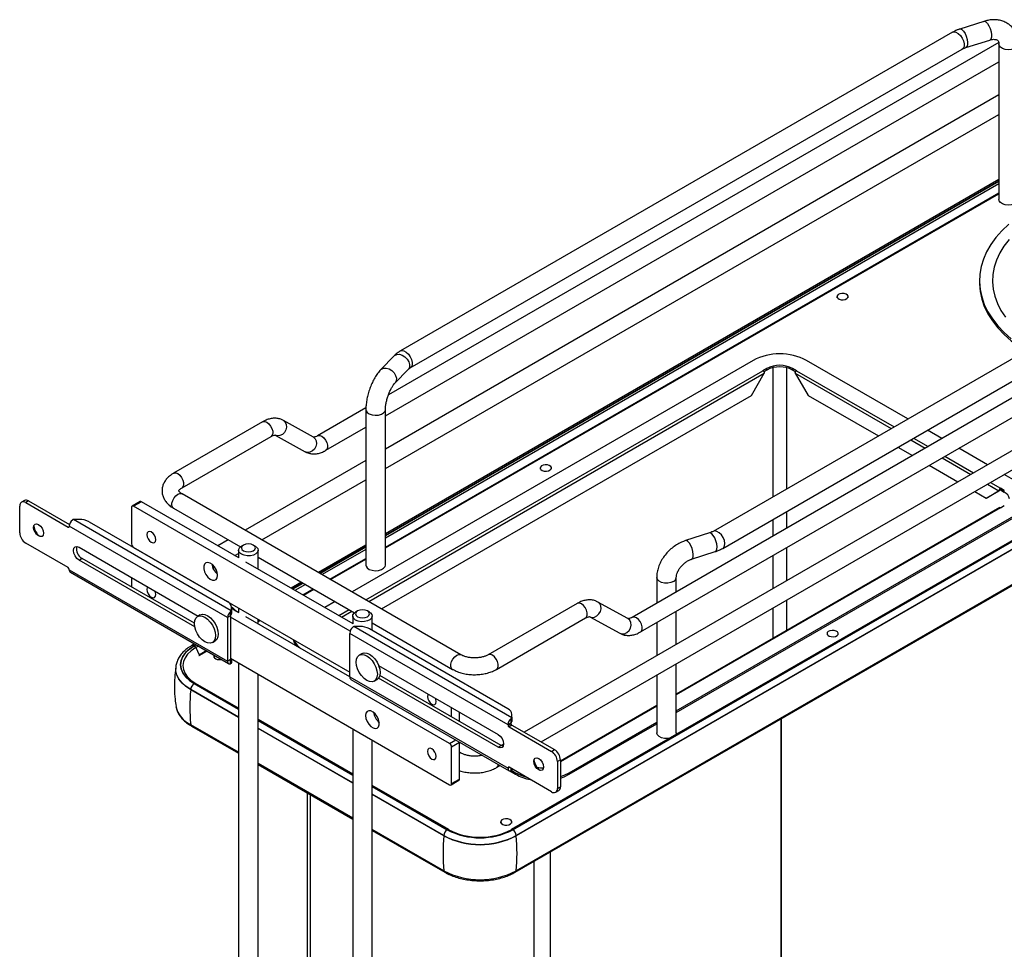
# Model space of a CAD drawing. Units: millimetres. Extents: x 1 to 2941, y 2 to 2081.
# Drawn here: x 2252 to 2604, y 1250 to 1582 of the extents above; entities that cross this region are included whole.
import ezdxf

# ---------------------------------------------------------------- set-up
doc = ezdxf.new("R2010")
doc.units = ezdxf.units.MM
doc.header["$LTSCALE"] = 7

msp = doc.modelspace()

# ---------------------------------------------------------------- linework, layer by layer
at = {"color": 7, "linetype": 'Continuous', "lineweight": 25}
for p, q in [((2596.558, 1581.431), (2588.044, 1578.702)), ((2585.367, 1577.532), (2388.071, 1463.635)), ((2601.923, 1573.857), (2383.784, 1447.928)), ((2590.181, 1572.036), (2598.695, 1574.765)), ((2601.995, 1573.271), (2601.995, 1517.746)), ((2391.571, 1457.573), (2588.867, 1571.469)), ((2382.721, 1440.386), (2601.995, 1566.97)), ((2601.995, 1555.117), (2382.721, 1428.532)), ((2382.721, 1421.604), (2601.995, 1548.189)), ((2778.651, 1527.289), (2432.335, 1327.365)), ((2601.995, 1524.884), (2382.721, 1398.3)), ((2438.335, 1323.901), (2781.651, 1522.092)), ((2382.721, 1393.508), (2601.995, 1520.092)), ((2382.721, 1393.256), (2601.995, 1519.841)), ((2727.195, 1516.366), (2470.896, 1368.408)), ((2473.896, 1363.211), (2730.195, 1511.17)), ((2697.09, 1513.035), (2499.794, 1399.139)), ((2503.294, 1393.076), (2700.59, 1506.973)), ((2773.806, 1492.375), (2427.677, 1292.56)), ((2774.306, 1492.326), (2428.177, 1292.51)), ((2428.212, 1292.49), (2774.341, 1492.306)), ((2775.543, 1490.224), (2429.414, 1290.408)), ((2775.543, 1490.117), (2429.414, 1290.302)), ((2595.006, 1488.775), (2595.006, 1488.049)), ((2544.098, 1483.049), (2544.098, 1482.64)), ((2548.098, 1482.64), (2548.098, 1483.049)), ((2429.115, 1277.295), (2775.244, 1477.111)), ((2775.543, 1477.624), (2429.414, 1277.808)), ((2385.794, 1461.878), (2381.067, 1456.963)), ((2514.102, 1460.251), (2370.776, 1377.51)), ((2386.112, 1452.111), (2390.839, 1457.026)), ((2519.052, 1457.393), (2517.637, 1456.577)), ((2519.052, 1456.822), (2519.052, 1457.393)), ((2529.658, 1456.577), (2528.244, 1457.393)), ((2528.244, 1456.822), (2528.244, 1457.393)), ((2569.424, 1439.335), (2533.194, 1460.251)), ((2513.536, 1447.759), (2518.125, 1455.707)), ((2517.637, 1456.577), (2517.63, 1456.581)), ((2519.052, 1456.822), (2517.982, 1456.204)), ((2529.314, 1456.204), (2528.244, 1456.822)), ((2529.17, 1455.707), (2533.759, 1447.759)), ((2529.665, 1456.581), (2529.658, 1456.577)), ((2381.312, 1371.427), (2513.536, 1447.759)), ((2533.759, 1447.759), (2558.887, 1433.253)), ((2375.75, 1443.29), (2358.466, 1433.312)), ((2375.721, 1442.646), (2375.721, 1387.121)), ((2382.721, 1387.121), (2382.721, 1442.646)), ((2338.83, 1438.306), (2307.011, 1419.937)), ((2356.967, 1432.867), (2346.235, 1438.805)), ((2361.466, 1428.116), (2375.721, 1436.345)), ((2310.01, 1414.74), (2341.83, 1433.11)), ((2343.33, 1433.555), (2354.062, 1427.617)), ((2581.592, 1432.311), (2576.425, 1435.294)), ((2565.888, 1429.211), (2571.055, 1426.228)), ((2597.859, 1422.92), (2587.592, 1428.847)), ((2375.721, 1424.491), (2332.557, 1399.573)), ((2438.032, 1421.818), (2438.032, 1421.41)), ((2442.032, 1421.41), (2442.032, 1421.818)), ((2577.056, 1422.764), (2587.323, 1416.837)), ((2608.854, 1416.573), (2603.86, 1419.456)), ((2338.558, 1396.109), (2375.721, 1417.563)), ((2409.712, 1355.032), (2310.01, 1412.589)), ((2593.323, 1413.373), (2597.399, 1411.02)), ((2597.399, 1411.02), (2601.988, 1413.67)), ((2597.399, 1411.02), (2597.894, 1411.306)), ((2597.894, 1411.306), (2602.483, 1413.956)), ((2602.483, 1413.956), (2601.988, 1413.67)), ((2602.487, 1413.962), (2603.904, 1413.144)), ((2602.49, 1414.532), (2602.497, 1414.536)), ((2603.904, 1413.715), (2602.49, 1414.532)), ((2602.49, 1413.96), (2602.49, 1414.532)), ((2603.904, 1413.144), (2602.49, 1413.96)), ((2603.904, 1413.144), (2603.904, 1413.715)), ((2252.013, 1398.638), (2252.013, 1408.191)), ((2253.695, 1410.177), (2252.634, 1409.565)), ((2255.195, 1410.028), (2254.134, 1409.416)), ((2254.134, 1409.416), (2269.337, 1400.64)), ((2255.195, 1410.028), (2269.784, 1401.606)), ((2291.964, 1407.705), (2291.964, 1394.64)), ((2295, 1409.795), (2292.171, 1408.163)), ((2295.5, 1409.746), (2292.671, 1408.113)), ((2370.083, 1363.424), (2292.671, 1408.113)), ((2330.323, 1389.643), (2295.5, 1409.746)), ((2602.49, 1407.592), (2603.904, 1408.409)), ((2307.011, 1407.393), (2330.89, 1393.608)), ((2602.142, 1407.623), (2486.666, 1340.96)), ((2486.666, 1335.013), (2608.854, 1405.551)), ((2486.666, 1334.442), (2608.854, 1404.98)), ((2602.497, 1407.588), (2602.49, 1407.592)), ((2326.259, 1368.31), (2269.69, 1400.966)), ((2269.69, 1400.966), (2269.69, 1400.844)), ((2327.61, 1370.796), (2271.168, 1403.379)), ((2273.276, 1403.416), (2271.519, 1403.416)), ((2276.812, 1402.57), (2326.209, 1374.054)), ((2498.48, 1398.572), (2489.966, 1395.843)), ((2269.337, 1386.187), (2254.134, 1394.963)), ((2326.557, 1396.109), (2322.839, 1393.963)), ((2331.951, 1394.255), (2331.244, 1393.847)), ((2336.194, 1393.847), (2335.487, 1394.255)), ((2375.721, 1394.259), (2358.742, 1384.457)), ((2273.226, 1393.455), (2315.818, 1368.867)), ((2292.671, 1393.415), (2369.958, 1348.799)), ((2328.84, 1390.499), (2330.219, 1391.295)), ((2330.219, 1392.418), (2330.219, 1389.703)), ((2337.219, 1385.662), (2337.219, 1392.418)), ((2492.103, 1389.177), (2500.617, 1391.906)), ((2273.226, 1388.882), (2274.287, 1389.494)), ((2314.547, 1365.028), (2273.226, 1388.882)), ((2314.416, 1366.328), (2274.287, 1389.494)), ((2371.123, 1366.09), (2332.872, 1388.171)), ((2337.219, 1389.954), (2371.69, 1370.054)), ((2362.892, 1382.061), (2375.721, 1389.467)), ((2363.11, 1381.935), (2375.721, 1389.215)), ((2269.69, 1385.452), (2269.69, 1385.575)), ((2269.69, 1385.452), (2326.259, 1352.796)), ((2270.105, 1384.536), (2326.673, 1351.88)), ((2307.281, 1384.981), (2307.28, 1384.981)), ((2321.052, 1386.003), (2321.672, 1386.361)), ((2291.964, 1382.637), (2291.964, 1379.289)), ((2313.281, 1381.517), (2313.281, 1381.517)), ((2352.741, 1380.993), (2349.024, 1378.847)), ((2479.666, 1382.64), (2479.666, 1373.47)), ((2486.666, 1377.511), (2486.666, 1382.64)), ((2353.175, 1376.451), (2356.892, 1378.597)), ((2353.392, 1376.325), (2357.11, 1378.471)), ((2364.775, 1374.046), (2361.058, 1371.9)), ((2451.26, 1373.401), (2419.441, 1355.032)), ((2469.397, 1367.962), (2458.665, 1373.901)), ((2316.513, 1369.268), (2315.523, 1368.697)), ((2327.38, 1369.186), (2327.38, 1370.555)), ((2327.673, 1370.999), (2327.673, 1372.013)), ((2330.323, 1370.046), (2327.673, 1371.576)), ((2327.673, 1370.999), (2327.673, 1369.774)), ((2330.219, 1371.74), (2330.219, 1370.106)), ((2372.751, 1370.702), (2372.044, 1370.293)), ((2376.994, 1370.293), (2376.287, 1370.702)), ((2486.666, 1358.729), (2486.666, 1370.583)), ((2327.32, 1368.922), (2326.259, 1368.31)), ((2326.259, 1368.31), (2326.259, 1352.796)), ((2327.32, 1368.922), (2327.32, 1353.408)), ((2405.667, 1323.285), (2327.32, 1368.514)), ((2369.958, 1347.165), (2332.872, 1368.574)), ((2337.219, 1366.065), (2337.219, 1367.699)), ((2337.219, 1367.24), (2337.616, 1367.469)), ((2337.219, 1366.989), (2337.834, 1367.344)), ((2371.019, 1368.865), (2371.019, 1366.15)), ((2378.019, 1363.742), (2378.019, 1368.865)), ((2378.019, 1366.401), (2406.713, 1349.836)), ((2422.44, 1349.836), (2454.26, 1368.205)), ((2455.728, 1368.669), (2455.817, 1368.621)), ((2455.76, 1368.651), (2466.491, 1362.712)), ((2479.666, 1366.542), (2479.666, 1354.688)), ((2369.958, 1347.166), (2369.958, 1362.68)), ((2426.527, 1330.024), (2369.958, 1362.68)), ((2427.877, 1332.51), (2371.436, 1365.093)), ((2373.544, 1365.13), (2371.787, 1365.13)), ((2426.476, 1335.768), (2377.079, 1364.284)), ((2540.563, 1362.629), (2540.563, 1362.22)), ((2544.563, 1362.22), (2544.563, 1362.629)), ((2314.492, 1358.912), (2313.47, 1358.322)), ((2320.873, 1359.43), (2321.863, 1360.002)), ((2314.91, 1357.588), (2316.144, 1355.073)), ((2316.133, 1354.816), (2318.86, 1356.39)), ((2316.144, 1355.073), (2318.643, 1356.516)), ((2374.354, 1355.474), (2373.364, 1354.903)), ((2321.36, 1354.464), (2321.36, 1354.056)), ((2327.32, 1353.408), (2326.259, 1352.796)), ((2327.32, 1353.816), (2405.667, 1308.587)), ((2327.38, 1351.845), (2327.38, 1353.214)), ((2327.38, 1353.214), (2327.424, 1353.186)), ((2327.673, 1353.443), (2327.673, 1353.612)), ((2327.673, 1353.443), (2327.673, 1352.218)), ((2330.219, 1352.143), (2330.219, 1003.316)), ((2486.666, 1327.115), (2486.666, 1351.801)), ((2307.778, 1350.101), (2307.779, 1350.216)), ((2307.778, 1350.101), (2307.778, 1349.995)), ((2337.219, 999.275), (2337.219, 1348.102)), ((2380.253, 1351.266), (2422.991, 1326.594)), ((2330.219, 1335.94), (2314.855, 1344.81)), ((2369.958, 1347.166), (2426.527, 1314.509)), ((2370.372, 1346.25), (2426.941, 1313.594)), ((2378.714, 1345.636), (2379.704, 1346.208)), ((2422.991, 1322.021), (2380.253, 1346.694)), ((2424.052, 1322.634), (2380.699, 1347.661)), ((2479.666, 1347.76), (2479.666, 1327.115)), ((2313.118, 1342.552), (2313.118, 1342.658)), ((2330.219, 1332.68), (2313.118, 1342.552)), ((2406.374, 1332.839), (2406.374, 1336.187)), ((2409.203, 1331.206), (2409.203, 1334.554)), ((2479.666, 1336.919), (2445.265, 1317.06)), ((2371.019, 1312.387), (2337.219, 1331.899)), ((2427.587, 1330.636), (2426.527, 1330.024)), ((2426.527, 1329.901), (2427.587, 1330.514)), ((2427.587, 1330.636), (2427.587, 1330.514)), ((2427.648, 1330.9), (2427.648, 1332.269)), ((2427.941, 1332.712), (2427.941, 1333.727)), ((2427.941, 1332.712), (2427.941, 1331.488)), ((2448.341, 1312.889), (2479.666, 1330.972)), ((2448.341, 1312.317), (2479.666, 1330.401)), ((2524.136, 1179.74), (2524.136, 1332.149)), ((2524.143, 1332.153), (2524.143, 1179.744)), ((2330.219, 1320.187), (2313.118, 1330.059)), ((2313.417, 1329.545), (2330.219, 1319.846)), ((2371.019, 1309.126), (2337.219, 1328.639)), ((2371.019, 1328.589), (2371.019, 981.396)), ((2426.527, 1330.024), (2426.527, 1329.901)), ((2427.941, 1329.901), (2426.88, 1329.289)), ((2426.88, 1329.289), (2442.083, 1320.512)), ((2427.941, 1329.901), (2443.144, 1321.125)), ((2378.019, 977.355), (2378.019, 1324.548)), ((2409.203, 1323.693), (2406.374, 1322.06)), ((2409.192, 1323.84), (2409.203, 1323.693)), ((2409.203, 1310.629), (2409.203, 1323.693)), ((2406.374, 1308.996), (2406.374, 1322.06)), ((2409.712, 1319.921), (2409.203, 1320.215)), ((2422.991, 1322.021), (2424.052, 1322.634)), ((2424.97, 1323.113), (2424.096, 1322.609)), ((2442.083, 1320.512), (2443.144, 1321.125)), ((2371.019, 1296.633), (2337.219, 1316.146)), ((2445.265, 1317.451), (2444.204, 1316.838)), ((2444.204, 1316.838), (2444.204, 1307.285)), ((2445.265, 1317.451), (2445.265, 1307.897)), ((2337.219, 1315.805), (2371.019, 1296.292)), ((2422.44, 1314.725), (2423.711, 1315.458)), ((2426.527, 1314.509), (2426.527, 1314.632)), ((2442.083, 1306.06), (2426.88, 1314.836)), ((2427.184, 1313.509), (2429.249, 1312.317)), ((2427.845, 1313.7), (2429.249, 1312.889)), ((2427.941, 1314.224), (2427.941, 1313.932)), ((2429.249, 1312.317), (2429.249, 1312.889)), ((2448.341, 1312.317), (2448.341, 1312.889)), ((2406.167, 1308.538), (2408.995, 1310.171)), ((2406.374, 1308.996), (2409.203, 1310.629)), ((2354.692, 1305.718), (2354.692, 1180.03)), ((2405.365, 1292.56), (2378.019, 1308.346)), ((2443.583, 1305.911), (2444.644, 1306.523)), ((2444.204, 1307.285), (2445.265, 1307.897)), ((2403.628, 1290.302), (2378.019, 1305.085)), ((2423.89, 1295.275), (2423.89, 1294.867)), ((2427.89, 1294.867), (2427.89, 1295.275)), ((2403.628, 1277.808), (2378.019, 1292.592)), ((2378.019, 1292.251), (2403.927, 1277.295)), ((2403.628, 1290.302), (2403.628, 1290.408)), ((2429.414, 1290.302), (2429.414, 1290.408))]:
    msp.add_line(p, q, dxfattribs=at)
at = {"color": 8, "linetype": 'Continuous', "lineweight": 25}
for p, q in [((2601.995, 1524.31), (2382.721, 1397.725)), ((2382.721, 1397.685), (2601.995, 1524.269)), ((2601.995, 1523.318), (2382.721, 1396.734)), ((2521.173, 1457.638), (2521.173, 1411.48)), ((2526.123, 1414.338), (2526.123, 1457.638)), ((2375.718, 1374.657), (2517.63, 1456.581)), ((2376.722, 1374.077), (2518.125, 1455.707)), ((2529.17, 1455.707), (2563.477, 1435.902)), ((2529.665, 1456.581), (2564.481, 1436.482)), ((2571.482, 1432.441), (2576.649, 1429.458)), ((2570.478, 1431.861), (2575.645, 1428.878)), ((2581.645, 1425.414), (2591.912, 1419.487)), ((2582.65, 1425.994), (2592.917, 1420.067)), ((2597.913, 1416.023), (2601.988, 1413.67)), ((2598.917, 1416.603), (2602.497, 1414.536)), ((2602.497, 1407.588), (2486.666, 1340.72)), ((2526.123, 1400.289), (2526.123, 1406.255)), ((2269.337, 1400.64), (2269.69, 1400.844)), ((2521.173, 1403.398), (2521.173, 1397.432)), ((2375.721, 1393.684), (2359.24, 1384.17)), ((2359.275, 1384.149), (2375.721, 1393.644)), ((2375.721, 1392.693), (2360.098, 1383.674)), ((2521.173, 1390.504), (2521.173, 1378.65)), ((2526.123, 1381.507), (2526.123, 1393.361)), ((2353.239, 1380.706), (2349.522, 1378.56)), ((2349.557, 1378.539), (2353.274, 1380.685)), ((2354.098, 1380.21), (2350.38, 1378.064)), ((2526.123, 1363.738), (2526.123, 1374.579)), ((2366, 1369.047), (2369.718, 1371.193)), ((2367.005, 1368.467), (2370.722, 1370.613)), ((2521.173, 1371.722), (2521.173, 1360.881)), ((2314.99, 1358.625), (2314.32, 1358.238)), ((2314.355, 1358.218), (2315.025, 1358.605)), ((2315.848, 1358.129), (2314.91, 1357.588)), ((2327.61, 1353.241), (2327.32, 1353.408)), ((2314.32, 1344.74), (2330.219, 1335.562)), ((2330.219, 1335.602), (2314.355, 1344.76)), ((2330.219, 1332.786), (2313.118, 1342.658)), ((2479.666, 1336.679), (2445.265, 1316.82)), ((2371.019, 1312.049), (2337.219, 1331.561)), ((2337.219, 1331.521), (2371.019, 1312.008)), ((2371.019, 1309.232), (2337.219, 1328.745)), ((2405.667, 1323.285), (2407.91, 1324.58)), ((2426.88, 1314.836), (2426.527, 1314.632)), ((2426.986, 1314.775), (2426.527, 1314.509)), ((2427.648, 1313.559), (2427.648, 1314.393)), ((2404.865, 1292.51), (2378.019, 1308.008)), ((2378.019, 1307.967), (2404.83, 1292.49)), ((2355.922, 1178.315), (2355.922, 1305.007)), ((2403.628, 1290.408), (2378.019, 1305.191)), ((2441.765, 1132.188), (2441.765, 1284.597)), ((2435.825, 1132.188), (2435.825, 1281.168))]:
    msp.add_line(p, q, dxfattribs=at)
at = {"color": 8, "linetype": 'Continuous', "lineweight": 25, "flags": 128}
for points in [[(2596.558, 1581.431), (2596.773, 1581.456), (2597.296, 1581.245), (2597.855, 1580.692), (2598.389, 1579.859), (2598.841, 1578.834), (2599.161, 1577.73), (2599.315, 1576.666), (2599.286, 1575.756), (2599.077, 1575.101), (2598.711, 1574.77), (2598.695, 1574.765)], [(2585.367, 1577.532), (2585.873, 1577.689), (2586.635, 1577.582), (2587.45, 1577.14), (2588.228, 1576.413), (2588.886, 1575.478), (2589.352, 1574.438), (2589.576, 1573.404), (2589.534, 1572.489), (2589.229, 1571.792), (2588.867, 1571.469)], [(2588.044, 1578.702), (2588.259, 1578.728), (2588.782, 1578.516), (2589.341, 1577.964), (2589.875, 1577.13), (2590.327, 1576.106), (2590.647, 1575.001), (2590.801, 1573.937), (2590.771, 1573.028), (2590.563, 1572.372), (2590.197, 1572.041), (2590.181, 1572.036)], [(2608.995, 1573.27), (2608.85, 1572.694), (2608.344, 1572.097), (2607.529, 1571.626), (2606.494, 1571.334), (2605.351, 1571.252), (2604.223, 1571.389), (2603.233, 1571.729), (2602.489, 1572.237), (2602.07, 1572.856), (2601.996, 1573.242)], [(2605.594, 1503.512), (2603.773, 1501.123), (2602.279, 1498.66), (2601.119, 1496.138), (2600.302, 1493.571), (2599.832, 1490.976), (2599.711, 1488.367), (2599.941, 1485.761), (2600.521, 1483.173), (2601.446, 1480.618), (2602.711, 1478.113), (2604.308, 1475.672)], [(2385.794, 1461.878), (2386.003, 1462.064), (2386.779, 1462.416), (2387.721, 1462.446), (2388.728, 1462.152), (2389.69, 1461.566), (2390.503, 1460.75), (2391.08, 1459.794), (2391.357, 1458.8), (2391.304, 1457.878), (2390.928, 1457.126), (2390.839, 1457.026)], [(2388.072, 1463.635), (2388.577, 1463.793), (2389.339, 1463.685), (2390.154, 1463.244), (2390.932, 1462.516), (2391.59, 1461.582), (2392.056, 1460.541), (2392.28, 1459.507), (2392.238, 1458.592), (2391.934, 1457.895), (2391.594, 1457.586)], [(2381.066, 1456.962), (2381.276, 1457.149), (2382.052, 1457.5), (2382.994, 1457.531), (2384.001, 1457.237), (2384.963, 1456.651), (2385.777, 1455.835), (2386.353, 1454.879), (2386.63, 1453.885), (2386.578, 1452.963), (2386.201, 1452.211), (2386.122, 1452.121)], [(2375.721, 1442.645), (2375.796, 1442.231), (2376.214, 1441.611), (2376.959, 1441.104), (2377.949, 1440.763), (2379.077, 1440.627), (2380.22, 1440.709), (2381.255, 1441.001), (2382.07, 1441.471), (2382.576, 1442.069), (2382.721, 1442.64)], [(2338.83, 1438.306), (2338.967, 1438.371), (2339.605, 1438.428), (2340.33, 1438.157), (2341.056, 1437.591), (2341.694, 1436.797), (2342.167, 1435.872), (2342.419, 1434.927), (2342.419, 1434.076), (2342.167, 1433.422), (2341.83, 1433.11)], [(2346.236, 1438.805), (2346.267, 1438.787), (2346.903, 1438.211), (2347.283, 1437.39), (2347.362, 1436.423), (2347.129, 1435.427), (2346.614, 1434.521), (2345.878, 1433.816), (2345.009, 1433.396), (2344.114, 1433.311), (2343.298, 1433.573), (2343.298, 1433.573)], [(2356.967, 1432.867), (2356.998, 1432.849), (2357.634, 1432.273), (2358.014, 1431.452), (2358.093, 1430.485), (2357.861, 1429.488), (2357.345, 1428.583), (2356.609, 1427.878), (2355.741, 1427.457), (2354.845, 1427.373), (2354.03, 1427.635), (2354.03, 1427.635)], [(2358.467, 1433.313), (2358.603, 1433.378), (2359.241, 1433.435), (2359.966, 1433.164), (2360.692, 1432.597), (2361.33, 1431.803), (2361.803, 1430.878), (2362.055, 1429.933), (2362.055, 1429.083), (2361.803, 1428.429), (2361.465, 1428.115)], [(2307.011, 1419.937), (2307.147, 1420.002), (2307.785, 1420.059), (2308.511, 1419.788), (2309.236, 1419.222), (2309.874, 1418.428), (2310.348, 1417.503), (2310.6, 1416.558), (2310.6, 1415.707), (2310.348, 1415.053), (2310.026, 1414.749)], [(2307.011, 1407.393), (2306.673, 1407.706), (2306.421, 1408.36), (2306.421, 1409.21), (2306.673, 1410.155), (2307.147, 1411.08), (2307.785, 1411.874), (2308.511, 1412.441), (2309.236, 1412.712), (2309.874, 1412.655), (2310.01, 1412.589)], [(2501.182, 1392.755), (2501.245, 1393.624), (2501.125, 1394.668), (2500.833, 1395.774), (2500.402, 1396.822), (2499.879, 1397.698), (2499.32, 1398.308), (2498.786, 1398.586), (2498.48, 1398.572)], [(2503.924, 1393.948), (2504.016, 1394.83), (2503.84, 1395.85), (2503.415, 1396.898), (2502.788, 1397.86), (2502.026, 1398.633), (2501.212, 1399.132), (2500.433, 1399.303), (2499.806, 1399.145)], [(2492.668, 1390.026), (2492.731, 1390.895), (2492.61, 1391.939), (2492.319, 1393.045), (2491.888, 1394.093), (2491.365, 1394.97), (2490.806, 1395.58), (2490.272, 1395.857), (2489.967, 1395.843)], [(2503.293, 1393.076), (2503.574, 1393.3), (2503.924, 1393.948)], [(2500.617, 1391.906), (2500.942, 1392.155), (2501.182, 1392.755)], [(2492.109, 1389.179), (2492.428, 1389.426), (2492.668, 1390.026)], [(2485.641, 1381.211), (2484.703, 1380.824), (2483.599, 1380.635), (2482.448, 1380.662), (2481.374, 1380.904), (2480.495, 1381.334), (2479.905, 1381.905), (2479.669, 1382.556), (2479.666, 1382.641)], [(2454.26, 1368.205), (2454.597, 1368.518), (2454.849, 1369.172), (2454.849, 1370.023), (2454.597, 1370.968), (2454.124, 1371.893), (2453.486, 1372.686), (2452.76, 1373.253), (2452.035, 1373.524), (2451.397, 1373.467), (2451.26, 1373.401)], [(2455.817, 1368.621), (2456.544, 1368.407), (2457.439, 1368.491), (2458.308, 1368.912), (2459.044, 1369.617), (2459.559, 1370.522), (2459.792, 1371.519), (2459.713, 1372.486), (2459.333, 1373.307), (2458.697, 1373.883), (2458.663, 1373.902)], [(2466.46, 1362.73), (2467.275, 1362.469), (2468.171, 1362.553), (2469.039, 1362.973), (2469.775, 1363.679), (2470.291, 1364.584), (2470.523, 1365.58), (2470.444, 1366.547), (2470.064, 1367.368), (2469.428, 1367.944), (2469.397, 1367.962)], [(2473.896, 1363.212), (2474.233, 1363.524), (2474.485, 1364.178), (2474.485, 1365.029), (2474.233, 1365.974), (2473.76, 1366.899), (2473.122, 1367.693), (2472.396, 1368.259), (2471.671, 1368.53), (2471.033, 1368.473), (2470.912, 1368.416)], [(2314.91, 1357.588), (2313.31, 1356.506), (2312.023, 1355.293), (2311.08, 1353.98), (2310.505, 1352.597), (2310.312, 1351.179), (2310.505, 1349.761), (2311.08, 1348.378), (2312.023, 1347.064), (2312.093, 1346.986)], [(2316.144, 1355.073), (2316.169, 1355.012), (2316.181, 1354.951), (2316.181, 1354.896), (2316.166, 1354.852), (2316.14, 1354.821), (2316.133, 1354.816)], [(2406.712, 1349.836), (2406.375, 1350.149), (2406.123, 1350.803), (2406.123, 1351.653), (2406.375, 1352.598), (2406.849, 1353.523), (2407.487, 1354.317), (2408.213, 1354.884), (2408.938, 1355.155), (2409.576, 1355.098), (2409.706, 1355.036)], [(2422.444, 1349.838), (2422.778, 1350.149), (2423.03, 1350.803), (2423.03, 1351.653), (2422.778, 1352.598), (2422.304, 1353.523), (2421.666, 1354.317), (2420.94, 1354.884), (2420.215, 1355.155), (2419.577, 1355.098), (2419.449, 1355.037)], [(2313.118, 1342.658), (2311.414, 1343.793), (2310.008, 1345.056), (2308.927, 1346.422), (2308.194, 1347.863), (2307.824, 1349.35), (2307.778, 1350.101)], [(2409.704, 1319.926), (2409.273, 1320.057), (2409.203, 1320.061)]]:
    msp.add_lwpolyline(points, dxfattribs=at)
at = {"color": 7, "linetype": 'Continuous', "lineweight": 25, "flags": 128}
for points in [[(2608.995, 1517.746), (2608.85, 1517.17), (2608.344, 1516.572), (2607.529, 1516.102), (2606.494, 1515.81), (2605.351, 1515.727), (2604.223, 1515.864), (2603.233, 1516.204), (2602.489, 1516.712), (2602.07, 1517.331), (2601.995, 1517.746)], [(2605.525, 1508.894), (2603.067, 1506.574), (2600.917, 1504.155), (2599.086, 1501.649), (2597.584, 1499.071), (2596.42, 1496.436), (2595.6, 1493.758), (2595.13, 1491.053), (2595.011, 1488.334), (2595.244, 1485.618), (2595.828, 1482.92), (2596.76, 1480.254), (2598.034, 1477.636), (2599.644, 1475.08), (2601.58, 1472.601), (2603.831, 1470.212), (2606.386, 1467.927)], [(2595.006, 1488.049), (2595.011, 1487.608), (2595.244, 1484.892), (2595.828, 1482.194), (2596.76, 1479.528), (2598.034, 1476.91), (2599.644, 1474.354), (2601.58, 1471.875), (2603.831, 1469.486), (2606.386, 1467.201), (2609.229, 1465.033), (2611.41, 1463.573)], [(2544.854, 1482.145), (2545.548, 1481.939), (2546.326, 1481.902), (2547.069, 1482.039), (2547.664, 1482.331), (2548.021, 1482.731), (2548.085, 1483.18), (2547.847, 1483.609), (2547.342, 1483.953), (2546.648, 1484.159), (2545.871, 1484.196), (2545.128, 1484.058), (2544.532, 1483.767), (2544.175, 1483.366), (2544.111, 1482.917), (2544.35, 1482.488), (2544.854, 1482.145)], [(2438.788, 1420.914), (2439.482, 1420.708), (2440.26, 1420.671), (2441.003, 1420.809), (2441.598, 1421.1), (2441.955, 1421.501), (2442.019, 1421.95), (2441.781, 1422.379), (2441.276, 1422.722), (2440.582, 1422.928), (2439.805, 1422.965), (2439.062, 1422.828), (2438.466, 1422.536), (2438.109, 1422.136), (2438.045, 1421.687), (2438.284, 1421.258), (2438.788, 1420.914)], [(2258.73, 1397.495), (2258.054, 1398.041), (2257.48, 1398.815), (2257.097, 1399.698), (2256.962, 1400.557), (2257.097, 1401.26), (2257.48, 1401.701), (2258.054, 1401.813), (2258.73, 1401.578), (2259.407, 1401.032), (2259.98, 1400.258), (2260.363, 1399.375), (2260.498, 1398.516), (2260.363, 1397.812), (2259.98, 1397.371), (2259.407, 1397.26), (2258.73, 1397.495)], [(2300.626, 1396.172), (2300.505, 1396.945), (2300.16, 1397.74), (2299.644, 1398.436), (2299.035, 1398.928), (2298.426, 1399.139), (2297.91, 1399.039), (2297.565, 1398.642), (2297.444, 1398.009), (2297.565, 1397.236), (2297.91, 1396.441), (2298.426, 1395.745), (2299.035, 1395.253), (2299.644, 1395.042), (2300.16, 1395.142), (2300.505, 1395.539), (2300.626, 1396.172)], [(2273.226, 1388.882), (2272.468, 1389.493), (2271.826, 1390.36), (2271.397, 1391.349), (2271.246, 1392.311), (2271.397, 1393.099), (2271.826, 1393.593), (2272.468, 1393.718), (2273.226, 1393.455)], [(2331.244, 1390.989), (2330.574, 1391.531), (2330.246, 1392.168), (2330.293, 1392.833), (2330.712, 1393.452), (2331.244, 1393.847)], [(2331.951, 1392.214), (2332.762, 1391.901), (2333.719, 1391.791), (2334.676, 1391.901), (2335.487, 1392.214), (2336.029, 1392.682), (2336.219, 1393.235), (2336.029, 1393.787), (2335.487, 1394.255), (2334.676, 1394.568), (2333.719, 1394.678), (2332.762, 1394.568), (2331.951, 1394.255), (2331.409, 1393.787), (2331.219, 1393.235), (2331.409, 1392.682), (2331.951, 1392.214)], [(2336.194, 1393.847), (2336.567, 1393.592), (2337.073, 1392.995), (2337.216, 1392.335), (2336.979, 1391.684), (2336.39, 1391.112), (2335.51, 1390.682), (2334.437, 1390.441), (2333.286, 1390.413), (2332.182, 1390.603), (2331.244, 1390.989)], [(2322.723, 1383.416), (2322.589, 1384.421), (2322.202, 1385.472), (2321.602, 1386.455), (2320.856, 1387.264), (2320.044, 1387.81), (2319.254, 1388.035), (2318.572, 1387.915), (2318.072, 1387.461), (2317.807, 1386.724), (2317.807, 1385.783), (2318.072, 1384.741), (2318.572, 1383.709), (2319.254, 1382.801), (2320.044, 1382.114), (2320.856, 1381.723), (2321.602, 1381.67), (2322.202, 1381.961), (2322.589, 1382.565), (2322.723, 1383.416)], [(2375.721, 1387.121), (2375.796, 1386.706), (2376.214, 1386.086), (2376.959, 1385.579), (2377.949, 1385.238), (2379.077, 1385.102), (2380.22, 1385.184), (2381.255, 1385.476), (2382.07, 1385.947), (2382.576, 1386.544), (2382.721, 1387.121)], [(2297.737, 1379.305), (2297.565, 1379.045), (2297.444, 1378.412), (2297.565, 1377.639), (2297.91, 1376.844), (2298.426, 1376.148), (2299.035, 1375.656), (2299.644, 1375.445), (2300.16, 1375.545), (2300.505, 1375.942), (2300.626, 1376.575)], [(2300.626, 1376.575), (2300.505, 1377.348), (2300.334, 1377.806)], [(2318.198, 1359.695), (2317.219, 1360.409), (2316.306, 1361.372), (2315.523, 1362.519), (2314.922, 1363.771), (2314.544, 1365.042), (2314.415, 1366.247), (2314.544, 1367.304), (2314.922, 1368.139), (2315.523, 1368.697), (2316.306, 1368.939), (2317.219, 1368.848), (2318.198, 1368.432), (2319.177, 1367.718), (2320.089, 1366.755), (2320.873, 1365.608), (2321.474, 1364.356), (2321.852, 1363.085), (2321.981, 1361.88), (2321.852, 1360.823), (2321.474, 1359.988), (2320.873, 1359.43), (2320.089, 1359.188), (2319.177, 1359.279), (2318.198, 1359.695)], [(2316.513, 1369.268), (2317.296, 1369.51), (2318.209, 1369.42), (2319.188, 1369.003), (2320.167, 1368.289), (2321.079, 1367.326), (2321.863, 1366.18), (2322.464, 1364.928), (2322.842, 1363.656), (2322.971, 1362.451), (2322.842, 1361.395), (2322.464, 1360.559), (2321.863, 1360.002), (2321.863, 1360.002)], [(2372.044, 1367.436), (2371.375, 1367.977), (2371.046, 1368.615), (2371.093, 1369.279), (2371.512, 1369.899), (2372.044, 1370.293)], [(2372.751, 1368.661), (2373.562, 1368.348), (2374.519, 1368.238), (2375.476, 1368.348), (2376.287, 1368.661), (2376.829, 1369.129), (2377.019, 1369.681), (2376.829, 1370.233), (2376.287, 1370.702), (2375.476, 1371.015), (2374.519, 1371.124), (2373.562, 1371.015), (2372.751, 1370.702), (2372.209, 1370.233), (2372.019, 1369.681), (2372.209, 1369.129), (2372.751, 1368.661)], [(2376.994, 1370.293), (2377.367, 1370.039), (2377.873, 1369.441), (2378.016, 1368.781), (2377.779, 1368.13), (2377.19, 1367.559), (2376.311, 1367.129), (2375.237, 1366.887), (2374.086, 1366.86), (2372.982, 1367.049), (2372.044, 1367.436)], [(2541.319, 1361.724), (2542.013, 1361.518), (2542.791, 1361.481), (2543.534, 1361.619), (2544.129, 1361.91), (2544.486, 1362.311), (2544.55, 1362.76), (2544.311, 1363.189), (2543.807, 1363.533), (2543.113, 1363.739), (2542.335, 1363.776), (2541.592, 1363.638), (2540.997, 1363.347), (2540.64, 1362.946), (2540.576, 1362.497), (2540.814, 1362.068), (2541.319, 1361.724)], [(2314.32, 1358.238), (2312.635, 1357.099), (2311.28, 1355.822), (2310.287, 1354.439), (2309.681, 1352.982), (2309.478, 1351.489), (2309.681, 1349.996), (2310.287, 1348.54), (2311.28, 1347.156), (2312.635, 1345.879), (2314.32, 1344.74)], [(2314.355, 1344.76), (2312.675, 1345.896), (2311.324, 1347.169), (2310.334, 1348.548), (2309.73, 1350), (2309.527, 1351.489), (2309.73, 1352.978), (2310.334, 1354.43), (2311.324, 1355.809), (2312.675, 1357.083), (2314.355, 1358.218)], [(2321.489, 1354.873), (2321.437, 1354.782), (2321.373, 1354.333), (2321.611, 1353.904), (2322.116, 1353.56)], [(2376.039, 1345.901), (2375.06, 1346.615), (2374.148, 1347.578), (2373.364, 1348.725), (2372.763, 1349.976), (2372.385, 1351.248), (2372.256, 1352.453), (2372.385, 1353.51), (2372.763, 1354.345), (2373.364, 1354.903), (2374.148, 1355.145), (2375.06, 1355.054), (2376.039, 1354.638), (2377.018, 1353.924), (2377.931, 1352.961), (2378.714, 1351.814), (2379.315, 1350.562), (2379.693, 1349.291), (2379.822, 1348.085), (2379.693, 1347.029), (2379.315, 1346.194), (2378.714, 1345.636), (2377.931, 1345.394), (2377.018, 1345.485), (2376.039, 1345.901)], [(2374.354, 1355.474), (2375.138, 1355.716), (2376.05, 1355.626), (2377.029, 1355.209), (2378.008, 1354.495), (2378.921, 1353.532), (2379.704, 1352.386), (2380.305, 1351.134), (2380.683, 1349.862), (2380.812, 1348.657), (2380.683, 1347.601), (2380.305, 1346.765), (2379.704, 1346.208), (2379.704, 1346.208)], [(2326.259, 1352.796), (2326.279, 1352.531), (2326.34, 1352.297), (2326.439, 1352.102), (2326.574, 1351.95), (2326.741, 1351.846), (2326.935, 1351.793), (2327.15, 1351.793), (2327.38, 1351.845)], [(2313.118, 1342.552), (2311.414, 1343.687), (2310.008, 1344.95), (2308.927, 1346.316), (2308.194, 1347.757), (2307.824, 1349.244), (2307.778, 1349.995)], [(2380.535, 1350.484), (2380.531, 1350.514), (2380.388, 1351.188)], [(2312.093, 1346.986), (2313.31, 1345.852), (2314.91, 1344.77)], [(2398.005, 1341.018), (2397.833, 1340.759), (2397.712, 1340.126), (2397.833, 1339.353), (2398.178, 1338.557), (2398.694, 1337.861), (2399.303, 1337.37), (2399.912, 1337.158), (2400.428, 1337.259), (2400.773, 1337.655), (2400.894, 1338.289)], [(2400.894, 1338.289), (2400.773, 1339.062), (2400.601, 1339.519)], [(2375.615, 1333.285), (2375.749, 1332.28), (2376.137, 1331.228), (2376.736, 1330.245), (2377.482, 1329.436), (2378.294, 1328.89), (2379.084, 1328.665), (2379.766, 1328.786), (2380.266, 1329.239), (2380.531, 1329.977), (2380.531, 1330.917), (2380.266, 1331.96), (2379.766, 1332.991), (2379.084, 1333.899), (2378.294, 1334.586), (2377.482, 1334.977), (2376.736, 1335.03), (2376.137, 1334.739), (2375.749, 1334.135), (2375.615, 1333.285)], [(2484.188, 1325.182), (2483.599, 1325.11), (2482.448, 1325.137), (2481.374, 1325.379), (2480.495, 1325.809), (2479.905, 1326.38), (2479.669, 1327.031), (2479.666, 1327.115)], [(2486.666, 1327.115), (2486.639, 1326.865), (2486.513, 1326.525)], [(2422.991, 1326.594), (2423.749, 1325.982), (2424.391, 1325.116), (2424.82, 1324.127), (2424.971, 1323.165), (2424.82, 1322.377), (2424.391, 1321.883), (2423.749, 1321.758), (2422.991, 1322.021)], [(2400.894, 1318.692), (2400.773, 1319.465), (2400.428, 1320.26), (2399.912, 1320.956), (2399.303, 1321.447), (2398.694, 1321.659), (2398.178, 1321.559), (2397.833, 1321.162), (2397.712, 1320.529), (2397.833, 1319.756), (2398.178, 1318.96), (2398.694, 1318.264), (2399.303, 1317.773), (2399.912, 1317.561), (2400.428, 1317.662), (2400.773, 1318.058), (2400.894, 1318.692)], [(2424.817, 1322.37), (2424.809, 1322.37), (2424.052, 1322.634)], [(2437.487, 1317.981), (2438.163, 1317.435), (2438.737, 1316.661), (2439.12, 1315.778), (2439.255, 1314.919), (2439.12, 1314.215), (2438.737, 1313.774), (2438.163, 1313.663), (2437.487, 1313.898), (2436.81, 1314.444), (2436.237, 1315.218), (2435.854, 1316.101), (2435.719, 1316.96), (2435.854, 1317.663), (2436.237, 1318.104), (2436.81, 1318.216), (2437.487, 1317.981)], [(2426.527, 1314.509), (2426.547, 1314.245), (2426.608, 1314.011), (2426.707, 1313.815), (2426.842, 1313.663), (2427.009, 1313.56), (2427.203, 1313.507), (2427.418, 1313.507), (2427.648, 1313.559)], [(2429.249, 1312.889), (2431.052, 1312.016), (2432.806, 1311.415)], [(2445.265, 1311.56), (2446.538, 1312.016), (2448.341, 1312.889)], [(2445.265, 1310.988), (2446.538, 1311.444), (2448.341, 1312.317)], [(2424.646, 1294.371), (2425.34, 1294.165), (2426.118, 1294.128), (2426.861, 1294.265), (2427.456, 1294.557), (2427.813, 1294.957), (2427.877, 1295.406), (2427.639, 1295.835), (2427.134, 1296.179), (2426.44, 1296.385), (2425.662, 1296.422), (2424.919, 1296.284), (2424.324, 1295.993), (2423.967, 1295.592), (2423.903, 1295.143), (2424.142, 1294.714), (2424.646, 1294.371)], [(2405.365, 1292.56), (2405.367, 1292.558), (2405.42, 1292.52)], [(2427.677, 1292.56), (2427.675, 1292.558), (2427.622, 1292.52)]]:
    msp.add_lwpolyline(points, dxfattribs=at)
at = {"color": 7, "linetype": 'Continuous', "lineweight": 25}
for centre, radius, start, end in [((2523.648, 1441.928), 20.66, 62.48054, 117.51946), ((2523.648, 1448.523), 9.991, 62.60967, 117.39033), ((2523.648, 1447.951), 9.991, 62.60967, 117.39033), ((2602.476, 1410.072), 3.388, 11.99582, 65.05463), ((2253.306, 1408.401), 1.31, 50.79671, 189.21404), ((2254.316, 1408.802), 1.509, 54.38242, 114.30712), ((2292.395, 1407.775), 0.437, 50.79671, 189.21404), ((2295.207, 1409.337), 0.503, 54.38242, 114.30712), ((2263.325, 1402.189), 6.401, 190.15907, 229.83556), ((2269.475, 1400.809), 0.218, 230.79671, 9.21404), ((2272.819, 1400.806), 3.132, 129.84481, 177.07323), ((2271.516, 1401.749), 1.667, 89.8979, 102.03903), ((2273.42, 1396.203), 7.215, 61.95976, 91.1441), ((2256.618, 1398.847), 4.61, 182.60548, 237.39452), ((2275.974, 1392.73), 3.65, 164.29164, 242.45905), ((2293.499, 1394.71), 1.537, 182.60548, 237.39452), ((2326.092, 1388.218), 5.514, 188.03944, 231.95518), ((2268.923, 1385.54), 0.768, 2.60548, 57.39452), ((2270.694, 1385.355), 1.009, 174.46608, 234.22174), ((2325.171, 1371.764), 2.515, 5.6948, 65.62534), ((2329.387, 1368.15), 3.132, 129.84481, 177.07323), ((2327.991, 1368.907), 0.672, 155.43062, 178.65905), ((2327.302, 1371.004), 0.371, 325.96063, 359.20492), ((2327.302, 1369.779), 0.371, 325.96063, 359.20492), ((2326.613, 1369.165), 3.032, 29.72288, 69.52455), ((2373.086, 1362.52), 3.132, 129.84481, 177.07323), ((2371.784, 1363.462), 1.667, 89.8979, 102.03903), ((2373.688, 1357.916), 7.215, 61.95976, 91.1441), ((2355.434, 1361.929), 5.864, 194.50195, 220.41994), ((2356.71, 1363.299), 7.357, 203.7693, 237.32702), ((2313.559, 1356.958), 1.49, 24.98337, 57.70745), ((2316.083, 1354.924), 0.119, 233.86201, 294.82753), ((2323.368, 1356.545), 3.237, 247.23157, 282.46931), ((2327.609, 1353.392), 0.29, 176.88723, 217.89829), ((2327.302, 1353.448), 0.371, 325.96063, 359.20492), ((2327.302, 1352.223), 0.371, 325.96063, 359.20492), ((2315.728, 1342.539), 2.613, 122.60548, 177.39452), ((2370.962, 1347.068), 1.009, 174.46608, 234.22174), ((2372.082, 1336.305), 59.294, 173.95273, 186.04727), ((2317.216, 1338.76), 9.618, 193.03218, 244.78183), ((2383.928, 1335.227), 5.509, 188.01728, 231.97734), ((2425.439, 1333.477), 2.515, 5.6948, 65.62534), ((2429.655, 1329.864), 3.132, 129.84481, 177.07323), ((2428.259, 1330.62), 0.672, 155.43062, 178.65905), ((2428.355, 1330.548), 0.768, 182.60548, 237.39452), ((2427.57, 1332.717), 0.371, 325.96063, 359.20492), ((2427.57, 1331.493), 0.371, 325.96063, 359.20492), ((2427.294, 1329.936), 0.768, 182.60548, 237.39452), ((2404.839, 1321.991), 1.537, 2.60548, 57.39452), ((2439.599, 1316.629), 4.61, 2.60548, 57.39452), ((2440.659, 1317.241), 4.61, 2.60548, 57.39452), ((2442.087, 1318.595), 6.405, 190.17472, 229.8199), ((2426.742, 1314.667), 0.218, 50.79671, 189.21404), ((2427.57, 1313.937), 0.371, 325.96063, 359.20492), ((2438.792, 1325.701), 11.054, 260.30493, 272.31428), ((2408.727, 1310.568), 0.48, 304.05635, 7.25583), ((2437.603, 1327.4), 17.242, 241.0174, 259.61011), ((2405.943, 1308.926), 0.437, 230.79671, 9.21404), ((2442.911, 1307.075), 1.31, 230.79671, 9.21404), ((2443.838, 1307.715), 1.439, 304.05635, 7.25583), ((2406.238, 1290.289), 2.613, 122.60548, 177.39452), ((2416.521, 1314.844), 25.227, 242.39104, 297.60896), ((2416.521, 1314.798), 25.152, 242.39104, 297.60896), ((2416.521, 1313.747), 23.955, 242.39104, 297.60896), ((2426.804, 1290.289), 2.613, 2.60548, 57.39452), ((2462.592, 1284.055), 59.294, 173.95273, 186.04727), ((2416.521, 1315.166), 27.915, 242.49143, 297.50857), ((2416.521, 1315.06), 27.915, 242.49143, 297.50857), ((2370.45, 1284.055), 59.294, 353.95273, 6.04727), ((2416.521, 1302.567), 27.915, 242.49143, 297.50857)]:
    msp.add_arc(centre, radius, start, end, dxfattribs=at)
at = {"color": 8, "linetype": 'Continuous', "lineweight": 25}
for centre, radius, start, end in [((2484.981, 1382.768), 1.691, 292.94737, 354.87672), ((2313.827, 1357.59), 0.815, 52.74647, 115.9578), ((2314.647, 1344.365), 0.491, 64.88869, 126.42176), ((2313.78, 1330.1), 0.663, 183.57869, 236.86156), ((2421.704, 1315.851), 1.346, 303.14765, 359.54739), ((2405.157, 1292.115), 0.491, 64.88869, 126.42176), ((2427.886, 1292.115), 0.491, 53.57824, 115.11131), ((2404.29, 1277.85), 0.663, 183.57979, 236.84496), ((2428.753, 1277.85), 0.663, 303.15447, 356.42025)]:
    msp.add_arc(centre, radius, start, end, dxfattribs=at)
at = {"color": 7, "linetype": 'Continuous', "lineweight": 25}
for points, knots in [([(2608.995, 1573.271), (2608.984, 1573.635), (2608.953, 1574.593), (2608.638, 1576.087), (2607.982, 1577.665), (2607.047, 1579.038), (2605.884, 1580.171), (2604.534, 1581.045), (2603.037, 1581.653), (2601.422, 1581.992), (2599.716, 1582.052), (2598.077, 1581.863), (2597.026, 1581.564), (2596.558, 1581.431)], [0, 0, 0, 0, 0.0615337, 0.1620773, 0.2607023, 0.356513, 0.4501674, 0.5427318, 0.6351774, 0.7287076, 0.8241708, 0.9218626, 1, 1, 1, 1]), ([(2588.044, 1578.702), (2587.714, 1578.59), (2586.767, 1578.269), (2585.919, 1577.822), (2585.367, 1577.532)], [0, 0, 0, 0, 0.348836, 1, 1, 1, 1]), ([(2598.695, 1574.765), (2598.858, 1574.812), (2599.35, 1574.956), (2600.093, 1575.044), (2600.799, 1574.984), (2601.285, 1574.811), (2601.597, 1574.585), (2601.809, 1574.294), (2601.97, 1573.817), (2601.988, 1573.426), (2601.995, 1573.271)], [0, 0, 0, 0, 0.06237046, 0.18898611, 0.31658044, 0.44903068, 0.59571772, 0.7820326, 0.91345175, 1, 1, 1, 1]), ([(2588.867, 1571.469), (2588.996, 1571.54), (2589.364, 1571.744), (2589.859, 1571.921), (2590.181, 1572.036)], [0, 0, 0, 0, 0.350705, 1, 1, 1, 1]), ([(2388.071, 1463.635), (2387.781, 1463.457), (2387.02, 1462.991), (2386.284, 1462.378), (2385.853, 1461.939), (2385.794, 1461.878)], [0, 0, 0, 0, 0.3463567, 0.9099574, 1, 1, 1, 1]), ([(2381.067, 1456.963), (2380.865, 1456.743), (2380.28, 1456.105), (2379.399, 1454.883), (2378.46, 1453.269), (2377.645, 1451.534), (2376.959, 1449.723), (2376.409, 1447.867), (2376.008, 1446.005), (2375.765, 1444.244), (2375.735, 1443.155), (2375.721, 1442.646)], [0, 0, 0, 0, 0.0654088, 0.1900565, 0.3114176, 0.4297621, 0.5463389, 0.6623352, 0.7787173, 0.8963795, 1, 1, 1, 1]), ([(2390.839, 1457.026), (2390.895, 1457.081), (2391.052, 1457.239), (2391.367, 1457.442), (2391.571, 1457.573)], [0, 0, 0, 0, 0.353255, 1, 1, 1, 1]), ([(2382.721, 1442.646), (2382.724, 1442.825), (2382.733, 1443.333), (2382.835, 1444.326), (2383.072, 1445.611), (2383.434, 1446.975), (2383.906, 1448.333), (2384.461, 1449.605), (2385.054, 1450.703), (2385.64, 1451.581), (2385.959, 1451.939), (2386.112, 1452.111)], [0, 0, 0, 0, 0.0618238, 0.1751457, 0.2924042, 0.4129182, 0.5349282, 0.6567278, 0.7764575, 0.892459, 1, 1, 1, 1]), ([(2346.235, 1438.805), (2345.93, 1438.954), (2345.217, 1439.304), (2343.984, 1439.572), (2342.592, 1439.597), (2341.165, 1439.339), (2339.902, 1438.887), (2339.132, 1438.47), (2338.83, 1438.306)], [0, 0, 0, 0, 0.133884, 0.3131464, 0.4931995, 0.6791475, 0.8741551, 1, 1, 1, 1]), ([(2341.83, 1433.11), (2341.961, 1433.181), (2342.339, 1433.386), (2342.854, 1433.554), (2343.233, 1433.586), (2343.329, 1433.556), (2343.33, 1433.556), (2343.33, 1433.555)], [0, 0, 0, 0, 0.1251627, 0.3602586, 0.5973697, 0.845891, 1, 1, 1, 1]), ([(2358.466, 1433.312), (2358.335, 1433.241), (2357.958, 1433.036), (2357.443, 1432.868), (2357.064, 1432.836), (2356.968, 1432.865), (2356.967, 1432.866), (2356.967, 1432.867)], [0, 0, 0, 0, 0.1251627, 0.3602586, 0.5973697, 0.845891, 1, 1, 1, 1]), ([(2354.062, 1427.617), (2354.366, 1427.468), (2355.08, 1427.118), (2356.313, 1426.85), (2357.705, 1426.825), (2359.132, 1427.083), (2360.394, 1427.535), (2361.164, 1427.952), (2361.466, 1428.116)], [0, 0, 0, 0, 0.133884, 0.3131464, 0.4931995, 0.6791475, 0.8741551, 1, 1, 1, 1]), ([(2307.011, 1419.937), (2306.733, 1419.767), (2305.948, 1419.286), (2304.891, 1418.383), (2303.935, 1417.213), (2303.286, 1415.99), (2302.906, 1414.668), (2302.832, 1413.289), (2303.08, 1411.919), (2303.616, 1410.645), (2304.414, 1409.478), (2305.47, 1408.418), (2306.391, 1407.757), (2306.939, 1407.435), (2307.011, 1407.393)], [0, 0, 0, 0, 0.058738, 0.1662763, 0.2589597, 0.3474848, 0.4332456, 0.5250486, 0.6141081, 0.7022906, 0.792127, 0.885748, 0.9850244, 1, 1, 1, 1]), ([(2310.01, 1412.589), (2309.883, 1412.667), (2309.517, 1412.892), (2309.114, 1413.254), (2308.896, 1413.566), (2308.87, 1413.684), (2308.874, 1413.644), (2308.883, 1413.74), (2309.102, 1414.062), (2309.498, 1414.425), (2309.876, 1414.658), (2310.01, 1414.74)], [0, 0, 0, 0, 0.061714, 0.1776263, 0.2945295, 0.4170504, 0.5606882, 0.7026999, 0.8157069, 0.9347927, 1, 1, 1, 1]), ([(2602.139, 1407.621), (2602.191, 1407.64), (2602.296, 1407.679), (2602.43, 1407.618), (2602.497, 1407.588)], [0, 0, 0, 0, 0.4999489, 1, 1, 1, 1]), ([(2271.168, 1403.379), (2271.075, 1403.351), (2270.944, 1403.312), (2270.841, 1403.234), (2270.812, 1403.211)], [0, 0, 0, 0, 0.7130026, 1, 1, 1, 1]), ([(2499.794, 1399.139), (2499.665, 1399.068), (2499.297, 1398.865), (2498.802, 1398.687), (2498.48, 1398.572)], [0, 0, 0, 0, 0.350705, 1, 1, 1, 1]), ([(2489.966, 1395.843), (2489.619, 1395.723), (2488.671, 1395.392), (2487.166, 1394.638), (2485.511, 1393.535), (2483.993, 1392.216), (2482.647, 1390.715), (2481.509, 1389.066), (2480.61, 1387.302), (2479.986, 1385.463), (2479.7, 1383.893), (2479.675, 1382.957), (2479.666, 1382.64)], [0, 0, 0, 0, 0.0627681, 0.1715886, 0.2806011, 0.389872, 0.4994611, 0.6095005, 0.7201351, 0.8314092, 0.9429089, 1, 1, 1, 1]), ([(2500.617, 1391.906), (2500.947, 1392.018), (2501.894, 1392.339), (2502.742, 1392.786), (2503.294, 1393.076)], [0, 0, 0, 0, 0.348836, 1, 1, 1, 1]), ([(2486.666, 1382.64), (2486.67, 1382.762), (2486.681, 1383.142), (2486.838, 1383.918), (2487.246, 1384.95), (2487.876, 1386.003), (2488.698, 1387.003), (2489.669, 1387.888), (2490.726, 1388.599), (2491.555, 1388.992), (2492, 1389.142), (2492.103, 1389.177)], [0, 0, 0, 0, 0.0614997, 0.1902542, 0.3182321, 0.4463577, 0.5752148, 0.7045429, 0.8336039, 0.9615047, 1, 1, 1, 1]), ([(2458.665, 1373.901), (2458.36, 1374.05), (2457.647, 1374.399), (2456.414, 1374.668), (2455.022, 1374.693), (2453.595, 1374.434), (2452.332, 1373.982), (2451.562, 1373.565), (2451.26, 1373.401)], [0, 0, 0, 0, 0.133884, 0.3131464, 0.4931995, 0.6791475, 0.8741551, 1, 1, 1, 1]), ([(2327.38, 1370.555), (2327.446, 1370.614), (2327.539, 1370.696), (2327.594, 1370.774), (2327.61, 1370.796)], [0, 0, 0, 0, 0.7130025, 1, 1, 1, 1]), ([(2327.61, 1369.571), (2327.588, 1369.54), (2327.546, 1369.476), (2327.462, 1369.347), (2327.407, 1369.247), (2327.383, 1369.193), (2327.38, 1369.186)], [0, 0, 0, 0, 0.3208304, 0.6422999, 0.9536726, 1, 1, 1, 1]), ([(2454.26, 1368.205), (2454.391, 1368.276), (2454.769, 1368.481), (2455.284, 1368.649), (2455.663, 1368.681), (2455.759, 1368.652), (2455.76, 1368.651), (2455.76, 1368.651)], [0, 0, 0, 0, 0.1251627, 0.3602586, 0.5973697, 0.845891, 1, 1, 1, 1]), ([(2470.896, 1368.408), (2470.765, 1368.337), (2470.388, 1368.132), (2469.873, 1367.964), (2469.494, 1367.932), (2469.398, 1367.961), (2469.397, 1367.962), (2469.397, 1367.962)], [0, 0, 0, 0, 0.1251627, 0.3602586, 0.5973697, 0.845891, 1, 1, 1, 1]), ([(2371.436, 1365.093), (2371.342, 1365.065), (2371.211, 1365.026), (2371.109, 1364.947), (2371.079, 1364.925)], [0, 0, 0, 0, 0.71300257, 1, 1, 1, 1]), ([(2466.491, 1362.712), (2466.796, 1362.563), (2467.51, 1362.214), (2468.743, 1361.945), (2470.135, 1361.92), (2471.562, 1362.179), (2472.824, 1362.631), (2473.594, 1363.048), (2473.896, 1363.211)], [0, 0, 0, 0, 0.133884, 0.3131464, 0.4931995, 0.6791475, 0.8741551, 1, 1, 1, 1]), ([(2313.47, 1358.322), (2313.162, 1358.137), (2312.273, 1357.6), (2310.978, 1356.596), (2309.7, 1355.278), (2308.717, 1353.843), (2308.083, 1352.332), (2307.784, 1351.114), (2307.809, 1350.416), (2307.815, 1350.238)], [0, 0, 0, 0, 0.09209759, 0.26597637, 0.43982553, 0.61183218, 0.78015253, 0.94381314, 1, 1, 1, 1]), ([(2419.441, 1355.032), (2419.299, 1354.955), (2418.885, 1354.73), (2418.012, 1354.391), (2416.802, 1354.089), (2415.456, 1353.917), (2414.052, 1353.897), (2412.671, 1354.033), (2411.401, 1354.312), (2410.398, 1354.666), (2409.913, 1354.925), (2409.712, 1355.032)], [0, 0, 0, 0, 0.061471, 0.1791838, 0.2993925, 0.4220037, 0.5460512, 0.6704289, 0.7937001, 0.9147948, 1, 1, 1, 1]), ([(2327.61, 1352.016), (2327.566, 1351.965), (2327.505, 1351.893), (2327.408, 1351.856), (2327.38, 1351.845)], [0, 0, 0, 0, 0.7130026, 1, 1, 1, 1]), ([(2327.454, 1353.167), (2327.481, 1353.165), (2327.535, 1353.161), (2327.586, 1353.205), (2327.607, 1353.237), (2327.61, 1353.241)], [0, 0, 0, 0, 0.47441052, 0.93414867, 1, 1, 1, 1]), ([(2307.765, 1350.161), (2307.633, 1349.098), (2307.338, 1346.737), (2307.277, 1343.05), (2307.431, 1339.571), (2307.753, 1337.435), (2307.882, 1336.58)], [0, 0, 0, 0, 0.23573624, 0.52395171, 0.80941968, 1, 1, 1, 1]), ([(2406.713, 1349.836), (2406.999, 1349.68), (2407.799, 1349.245), (2409.253, 1348.683), (2411.082, 1348.212), (2412.999, 1347.945), (2414.952, 1347.882), (2416.898, 1348.024), (2418.793, 1348.37), (2420.557, 1348.912), (2421.746, 1349.444), (2422.336, 1349.777), (2422.44, 1349.836)], [0, 0, 0, 0, 0.0640605, 0.1790968, 0.2937642, 0.4079657, 0.5218482, 0.6358592, 0.7504294, 0.8661021, 0.9763416, 1, 1, 1, 1]), ([(2307.992, 1336.042), (2308.036, 1335.817), (2308.177, 1335.099), (2308.741, 1333.939), (2309.654, 1332.587), (2310.87, 1331.327), (2312.149, 1330.314), (2313.066, 1329.758), (2313.417, 1329.545)], [0, 0, 0, 0, 0.0867993, 0.2779301, 0.4723902, 0.6712019, 0.8736958, 1, 1, 1, 1]), ([(2427.648, 1332.269), (2427.714, 1332.327), (2427.807, 1332.409), (2427.862, 1332.487), (2427.877, 1332.51)], [0, 0, 0, 0, 0.7130025, 1, 1, 1, 1]), ([(2427.877, 1331.285), (2427.856, 1331.253), (2427.814, 1331.189), (2427.73, 1331.061), (2427.675, 1330.96), (2427.651, 1330.907), (2427.648, 1330.9)], [0, 0, 0, 0, 0.3208304, 0.6422999, 0.9536726, 1, 1, 1, 1]), ([(2417.338, 1319.137), (2417.159, 1319.089), (2416.575, 1318.934), (2415.451, 1318.81), (2414.054, 1318.785), (2412.67, 1318.922), (2411.401, 1319.2), (2410.398, 1319.555), (2409.913, 1319.814), (2409.712, 1319.921)], [0, 0, 0, 0, 0.0724392, 0.2347687, 0.399, 0.5636683, 0.7268717, 0.8871937, 1, 1, 1, 1]), ([(2409.203, 1313.632), (2409.227, 1313.622), (2409.814, 1313.389), (2411.093, 1313.115), (2412.996, 1312.83), (2414.953, 1312.772), (2416.898, 1312.912), (2418.793, 1313.259), (2420.557, 1313.801), (2421.746, 1314.333), (2422.336, 1314.666), (2422.44, 1314.725)], [0, 0, 0, 0, 0.00606068, 0.1448985, 0.28317221, 0.42105977, 0.55910289, 0.69782298, 0.83787806, 0.97135474, 1, 1, 1, 1]), ([(2427.877, 1313.729), (2427.834, 1313.678), (2427.772, 1313.606), (2427.676, 1313.57), (2427.648, 1313.559)], [0, 0, 0, 0, 0.7130026, 1, 1, 1, 1]), ([(2403.927, 1277.295), (2404.244, 1277.119), (2405.159, 1276.614), (2406.826, 1275.898), (2408.954, 1275.21), (2411.213, 1274.701), (2413.559, 1274.374), (2415.954, 1274.235), (2418.359, 1274.285), (2420.732, 1274.524), (2423.037, 1274.947), (2425.229, 1275.553), (2427.292, 1276.322), (2428.507, 1276.97), (2429.115, 1277.295)], [0, 0, 0, 0, 0.046234, 0.1332101, 0.2200528, 0.3067267, 0.3932493, 0.4796761, 0.5660769, 0.6525214, 0.7390695, 0.8258015, 0.9127928, 1, 1, 1, 1])]:
    msp.add_open_spline(points, degree=3, knots=knots, dxfattribs=at)
for points in [[(2517.63, 1456.581), (2517.695, 1456.534), (2517.826, 1456.44), (2517.99, 1456.209), (2518.104, 1455.949), (2518.118, 1455.788), (2518.125, 1455.707)], [(2529.17, 1455.707), (2529.177, 1455.788), (2529.191, 1455.949), (2529.305, 1456.209), (2529.47, 1456.44), (2529.6, 1456.534), (2529.665, 1456.581)], [(2602.497, 1414.536), (2602.431, 1414.489), (2602.298, 1414.397), (2602.13, 1414.168), (2602.013, 1413.91), (2601.996, 1413.75), (2601.988, 1413.67)]]:
    msp.add_open_spline(points, degree=3, dxfattribs=at)

doc.saveas('drawing.dxf')
